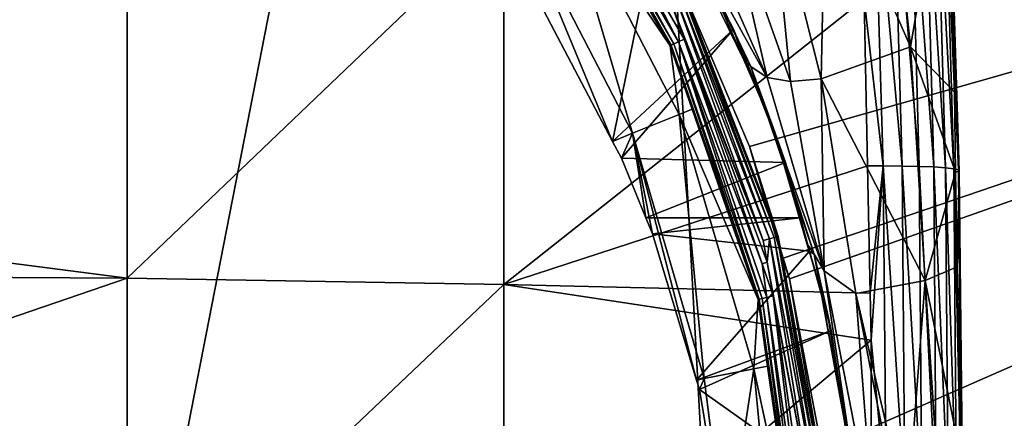
# Model space of a CAD drawing. Units: inches. Extents: x -152 to 48, y -56 to 37.
# Drawn here: x -97 to -82, y 4 to 11 of the extents above; entities that cross this region are included whole.
import ezdxf

# ---------------------------------------------------------------- set-up
doc = ezdxf.new("R2010")
doc.units = ezdxf.units.IN
doc.header["$MEASUREMENT"] = 0

msp = doc.modelspace()

# ---------------------------------------------------------------- linework, layer by layer
for points in [[(-84.701, -33.945, 10.017), (-52.277, 36.341, 10.017), (-88.544, 36.197, 10.017)], [(-52.277, -34.059, 10.017), (-52.277, 36.341, 10.017), (-84.701, -33.945, 10.017)], [(-102.232, -33.765, 10.017), (-88.544, 36.197, 10.017), (-113.363, 35.862, 10.017)], [(-84.701, -33.945, 10.017), (-88.544, 36.197, 10.017), (-102.232, -33.765, 10.017)], [(-86.035, 8.711, -0.15), (-87.104, 11.22, -0.061), (-52.27, 18.32, 0.281)], [(-86.035, 8.711, -0.15), (-52.27, 18.32, 0.281), (-85.508, 6.974, -0.195)], [(-52.27, 18.32, 0.281), (-85.411, 6.653, -0.203), (-85.508, 6.974, -0.195)], [(-52.27, 18.32, 0.281), (-84.908, 3.997, -0.248), (-85.411, 6.653, -0.203)], [(-52.277, 1.141, -0.312), (-84.908, 3.997, -0.248), (-52.27, 18.32, 0.281)], [(-87.208, 10.307, -16.73), (-89.305, 13.939, -16.73), (-89.243, 13.983, -16.604)], [(-87.208, 10.307, -16.73), (-89.243, 13.983, -16.604), (-87.139, 10.338, -16.604)], [(-87.139, 10.338, -16.604), (-89.243, 13.983, -16.604), (-88.105, 12.21, -16.496)], [(-87.251, 10.287, -16.869), (-89.344, 13.911, -16.869), (-89.305, 13.939, -16.73)], [(-88.836, 12.997, -17.015), (-89.344, 13.911, -16.869), (-87.251, 10.287, -16.869)], [(-87.251, 10.287, -16.869), (-89.305, 13.939, -16.73), (-87.208, 10.307, -16.73)], [(-84.846, 13.272, -41.434), (-83.526, 10.261, -45.322), (-83.891, 13.766, -44.864)], [(-83.526, 10.261, -45.322), (-83.005, 13.342, -47.93), (-83.891, 13.766, -44.864)], [(-83.526, 10.261, -45.322), (-82.844, 9.555, -48.017), (-83.005, 13.342, -47.93)], [(-82.852, 8.364, -49.055), (-83.12, 13.33, -49.182), (-82.995, 13.337, -48.875)], [(-82.927, 13.343, -48.219), (-83.005, 13.342, -47.93), (-82.844, 9.555, -48.017)], [(-82.78, 8.347, -48.739), (-82.995, 13.337, -48.875), (-82.93, 13.341, -48.55)], [(-82.78, 8.347, -48.739), (-82.852, 8.364, -49.055), (-82.995, 13.337, -48.875)], [(-82.767, 8.328, -48.415), (-82.93, 13.341, -48.55), (-82.927, 13.343, -48.219)], [(-82.767, 8.328, -48.415), (-82.78, 8.347, -48.739), (-82.93, 13.341, -48.55)], [(-82.927, 13.343, -48.219), (-82.844, 9.555, -48.017), (-82.767, 8.328, -48.415)], [(-85.702, 12.871, -37.959), (-84.916, 9.764, -38.227), (-84.846, 13.272, -41.434)], [(-84.916, 9.764, -38.227), (-83.526, 10.261, -45.322), (-84.846, 13.272, -41.434)], [(-83.952, 8.409, -50.174), (-84.246, 11.009, -50.125), (-84.096, 13.283, -50.033)], [(-83.657, 8.407, -50.04), (-84.096, 13.283, -50.033), (-83.796, 13.297, -49.893)], [(-83.657, 8.407, -50.04), (-83.952, 8.409, -50.174), (-84.096, 13.283, -50.033)], [(-83.39, 8.401, -49.854), (-83.796, 13.297, -49.893), (-83.527, 13.31, -49.7)], [(-83.39, 8.401, -49.854), (-83.657, 8.407, -50.04), (-83.796, 13.297, -49.893)], [(-83.163, 8.392, -49.622), (-83.527, 13.31, -49.7), (-83.299, 13.321, -49.46)], [(-83.163, 8.392, -49.622), (-83.39, 8.401, -49.854), (-83.527, 13.31, -49.7)], [(-82.982, 8.379, -49.353), (-83.299, 13.321, -49.46), (-83.12, 13.33, -49.182)], [(-82.982, 8.379, -49.353), (-83.163, 8.392, -49.622), (-83.299, 13.321, -49.46)], [(-82.852, 8.364, -49.055), (-82.982, 8.379, -49.353), (-83.12, 13.33, -49.182)], [(-89.678, 12.451, -23.515), (-89.019, 12.875, -20.305), (-87.856, 8.916, -23.515)], [(-88.836, 12.997, -17.015), (-87.267, 10.28, -17.015), (-89.019, 12.875, -20.305)], [(-89.019, 12.875, -20.305), (-87.267, 10.28, -17.015), (-87.128, 9.208, -20.305)], [(-89.019, 12.875, -20.305), (-87.128, 9.208, -20.305), (-87.856, 8.916, -23.515)], [(-87.251, 10.287, -16.869), (-87.267, 10.28, -17.015), (-88.836, 12.997, -17.015)], [(-86.413, 12.607, -34.419), (-85.396, 9.72, -34.583), (-85.702, 12.871, -37.959)], [(-85.396, 9.72, -34.583), (-84.916, 9.764, -38.227), (-85.702, 12.871, -37.959)], [(-87.375, 12.632, -25.059), (-89.233, 10.82, -24.749), (-88.163, 8.791, -24.415)], [(-87.375, 12.632, -25.059), (-88.163, 8.791, -24.415), (-86.284, 10.539, -24.702)], [(-86.284, 10.539, -24.702), (-86.123, 10.058, -25.402), (-87.375, 12.632, -25.059)], [(-87.375, 12.632, -25.059), (-86.123, 10.058, -25.402), (-86.829, 11.673, -25.599)], [(-87.302, 12.585, -27.098), (-86.829, 11.673, -25.599), (-86.01, 9.957, -27.138)], [(-86.01, 9.957, -27.138), (-85.758, 9.786, -30.885), (-87.302, 12.585, -27.098)], [(-87.302, 12.585, -27.098), (-85.758, 9.786, -30.885), (-86.956, 12.503, -30.803)], [(-86.956, 12.503, -30.803), (-85.758, 9.786, -30.885), (-86.413, 12.607, -34.419)], [(-86.413, 12.607, -34.419), (-85.758, 9.786, -30.885), (-85.396, 9.72, -34.583)], [(-95.721, 12.365, -51.754), (-107.277, 8.156, -52.456), (-107.277, 12.432, -52.281)], [(-89.233, 10.82, -24.749), (-89.678, 12.451, -23.515), (-88.163, 8.791, -24.415)], [(-89.678, 12.451, -23.515), (-87.856, 8.916, -23.515), (-88.163, 8.791, -24.415)], [(-95.718, 6.659, -52.055), (-107.277, 8.156, -52.456), (-95.721, 12.365, -51.754)], [(-89.857, 12.27, -51.069), (-95.718, 6.659, -52.055), (-95.721, 12.365, -51.754)], [(-89.854, 6.563, -51.365), (-95.718, 6.659, -52.055), (-89.857, 12.27, -51.069)], [(-89.857, 12.27, -51.069), (-84.246, 11.009, -50.125), (-89.854, 6.563, -51.365)], [(-88.105, 12.21, -16.496), (-87.306, 11.085, -16.435), (-87.048, 10.38, -16.496)], [(-87.139, 10.338, -16.604), (-88.105, 12.21, -16.496), (-87.048, 10.38, -16.496)], [(-86.01, 9.957, -27.138), (-86.829, 11.673, -25.599), (-86.123, 10.058, -25.402)], [(-85.603, 7.308, -16.055), (-87.105, 11.186, -16.055), (-87.091, 11.193, -15.907)], [(-87.091, 11.193, -15.907), (-87.104, 11.22, -0.061), (-85.587, 7.312, -15.907)], [(-85.587, 7.312, -15.907), (-87.104, 11.22, -0.061), (-86.035, 8.711, -0.15)], [(-85.603, 7.308, -16.055), (-87.091, 11.193, -15.907), (-85.587, 7.312, -15.907)], [(-85.819, 7.247, -16.435), (-87.306, 11.085, -16.435), (-87.215, 11.131, -16.325)], [(-87.048, 10.38, -16.496), (-87.306, 11.085, -16.435), (-85.819, 7.247, -16.435)], [(-85.721, 7.274, -16.325), (-87.215, 11.131, -16.325), (-87.147, 11.165, -16.197)], [(-85.819, 7.247, -16.435), (-87.215, 11.131, -16.325), (-85.721, 7.274, -16.325)], [(-85.648, 7.295, -16.197), (-87.147, 11.165, -16.197), (-87.105, 11.186, -16.055)], [(-85.721, 7.274, -16.325), (-87.147, 11.165, -16.197), (-85.648, 7.295, -16.197)], [(-85.648, 7.295, -16.197), (-87.105, 11.186, -16.055), (-85.603, 7.308, -16.055)], [(-89.854, 6.563, -51.365), (-84.246, 11.009, -50.125), (-84.194, 8.411, -50.28)], [(-83.952, 8.409, -50.174), (-84.194, 8.411, -50.28), (-84.246, 11.009, -50.125)], [(-86.284, 10.539, -24.702), (-88.163, 8.791, -24.415), (-88.026, 8.531, -24.372)], [(-86.284, 10.539, -24.702), (-88.026, 8.531, -24.372), (-85.473, 8.464, -24.361)], [(-85.473, 8.464, -24.361), (-85.662, 9.004, -25.273), (-86.284, 10.539, -24.702)], [(-86.284, 10.539, -24.702), (-85.662, 9.004, -25.273), (-86.123, 10.058, -25.402)], [(-87.251, 10.287, -16.869), (-86.925, 9.293, -17.015), (-87.267, 10.28, -17.015)], [(-87.267, 10.28, -17.015), (-86.925, 9.293, -17.015), (-87.128, 9.208, -20.305)], [(-87.208, 10.307, -16.73), (-85.882, 6.332, -16.869), (-87.251, 10.287, -16.869)], [(-87.251, 10.287, -16.869), (-85.882, 6.332, -16.869), (-86.925, 9.293, -17.015)], [(-87.139, 10.338, -16.604), (-85.836, 6.343, -16.73), (-87.208, 10.307, -16.73)], [(-87.208, 10.307, -16.73), (-85.836, 6.343, -16.73), (-85.882, 6.332, -16.869)], [(-85.838, 6.883, -16.496), (-87.139, 10.338, -16.604), (-87.048, 10.38, -16.496)], [(-85.762, 6.361, -16.604), (-85.836, 6.343, -16.73), (-87.139, 10.338, -16.604)], [(-85.762, 6.361, -16.604), (-87.139, 10.338, -16.604), (-85.838, 6.883, -16.496)], [(-85.756, 6.91, -16.435), (-85.838, 6.883, -16.496), (-87.048, 10.38, -16.496)], [(-87.048, 10.38, -16.496), (-85.819, 7.247, -16.435), (-85.756, 6.91, -16.435)], [(-84.916, 9.764, -38.227), (-83.3, 6.625, -45.842), (-83.526, 10.261, -45.322)], [(-83.3, 6.625, -45.842), (-82.824, 8.31, -48.124), (-83.526, 10.261, -45.322)], [(-82.824, 8.31, -48.124), (-82.844, 9.555, -48.017), (-83.526, 10.261, -45.322)], [(-86.01, 9.957, -27.138), (-86.123, 10.058, -25.402), (-85.662, 9.004, -25.273)], [(-86.01, 9.957, -27.138), (-85.662, 9.004, -25.273), (-85.027, 7.037, -27.317)], [(-85.027, 7.037, -27.317), (-84.873, 6.773, -31.109), (-86.01, 9.957, -27.138)], [(-86.01, 9.957, -27.138), (-84.873, 6.773, -31.109), (-85.758, 9.786, -30.885)], [(-85.758, 9.786, -30.885), (-84.873, 6.773, -31.109), (-85.396, 9.72, -34.583)], [(-85.396, 9.72, -34.583), (-84.873, 6.773, -31.109), (-84.916, 9.764, -38.227)], [(-84.873, 6.773, -31.109), (-84.379, 6.423, -38.607), (-84.916, 9.764, -38.227)], [(-84.379, 6.423, -38.607), (-83.3, 6.625, -45.842), (-84.916, 9.764, -38.227)], [(-82.767, 8.328, -48.415), (-82.844, 9.555, -48.017), (-82.824, 8.31, -48.124)], [(-87.856, 8.916, -23.515), (-87.128, 9.208, -20.305), (-86.736, 5.1, -23.515)], [(-86.925, 9.293, -17.015), (-85.899, 6.328, -17.015), (-87.128, 9.208, -20.305)], [(-87.128, 9.208, -20.305), (-85.899, 6.328, -17.015), (-85.966, 5.249, -20.305)], [(-87.128, 9.208, -20.305), (-85.966, 5.249, -20.305), (-86.736, 5.1, -23.515)], [(-85.882, 6.332, -16.869), (-85.899, 6.328, -17.015), (-86.925, 9.293, -17.015)], [(-88.163, 8.791, -24.415), (-87.856, 8.916, -23.515), (-88.026, 8.531, -24.372)], [(-87.856, 8.916, -23.515), (-87.645, 7.601, -24.225), (-88.026, 8.531, -24.372)], [(-86.855, 5.076, -23.851), (-87.542, 7.351, -24.185), (-87.856, 8.916, -23.515)], [(-87.856, 8.916, -23.515), (-87.542, 7.351, -24.185), (-87.645, 7.601, -24.225)], [(-87.856, 8.916, -23.515), (-86.736, 5.1, -23.515), (-86.855, 5.076, -23.851)], [(-85.027, 7.037, -27.317), (-85.662, 9.004, -25.273), (-85.138, 7.202, -25.077)], [(-85.473, 8.464, -24.361), (-85.138, 7.202, -25.077), (-85.662, 9.004, -25.273)], [(-85.587, 7.312, -15.907), (-86.035, 8.711, -0.15), (-85.524, 6.972, -15.907)], [(-85.524, 6.972, -15.907), (-86.035, 8.711, -0.15), (-85.508, 6.974, -0.195)], [(-85.473, 8.464, -24.361), (-88.026, 8.531, -24.372), (-87.645, 7.601, -24.225)], [(-85.473, 8.464, -24.361), (-87.645, 7.601, -24.225), (-85.24, 7.603, -24.229)], [(-85.24, 7.603, -24.229), (-85.138, 7.202, -25.077), (-85.473, 8.464, -24.361)], [(-89.854, 6.563, -51.365), (-84.194, 8.411, -50.28), (-84.155, 6.426, -50.399)], [(-84.155, 6.426, -50.399), (-84.194, 8.411, -50.28), (-83.952, 8.409, -50.174)], [(-84.155, 6.426, -50.399), (-83.952, 8.409, -50.174), (-84.14, 5.697, -50.442)], [(-84.14, 5.697, -50.442), (-83.952, 8.409, -50.174), (-83.908, 3.274, -50.637)], [(-83.616, 3.26, -50.507), (-83.908, 3.274, -50.637), (-83.952, 8.409, -50.174)], [(-83.616, 3.26, -50.507), (-83.952, 8.409, -50.174), (-83.657, 8.407, -50.04)], [(-83.352, 3.239, -50.327), (-83.616, 3.26, -50.507), (-83.657, 8.407, -50.04)], [(-83.352, 3.239, -50.327), (-83.657, 8.407, -50.04), (-83.39, 8.401, -49.854)], [(-83.125, 3.213, -50.103), (-83.352, 3.239, -50.327), (-83.39, 8.401, -49.854)], [(-83.125, 3.213, -50.103), (-83.39, 8.401, -49.854), (-83.163, 8.392, -49.622)], [(-83.3, 6.625, -45.842), (-82.801, 6.84, -48.251), (-82.824, 8.31, -48.124)], [(-82.943, 3.182, -49.842), (-83.125, 3.213, -50.103), (-83.163, 8.392, -49.622)], [(-82.943, 3.182, -49.842), (-83.163, 8.392, -49.622), (-82.982, 8.379, -49.353)], [(-82.811, 3.148, -49.552), (-82.943, 3.182, -49.842), (-82.982, 8.379, -49.353)], [(-82.811, 3.148, -49.552), (-82.982, 8.379, -49.353), (-82.852, 8.364, -49.055)], [(-82.733, 3.112, -49.244), (-82.811, 3.148, -49.552), (-82.852, 8.364, -49.055)], [(-82.733, 3.112, -49.244), (-82.852, 8.364, -49.055), (-82.78, 8.347, -48.739)], [(-82.767, 8.328, -48.415), (-82.824, 8.31, -48.124), (-82.801, 6.84, -48.251)], [(-82.767, 8.328, -48.415), (-82.801, 6.84, -48.251), (-82.713, 3.074, -48.926)], [(-82.713, 3.074, -48.926), (-82.733, 3.112, -49.244), (-82.78, 8.347, -48.739)], [(-82.713, 3.074, -48.926), (-82.78, 8.347, -48.739), (-82.767, 8.328, -48.415)], [(-95.718, 6.659, -52.055), (-107.277, 6.73, -52.603), (-107.277, 8.156, -52.456)], [(-85.24, 7.603, -24.229), (-87.645, 7.601, -24.225), (-87.542, 7.351, -24.185)], [(-85.24, 7.603, -24.229), (-87.542, 7.351, -24.185), (-85.099, 7.084, -24.149)], [(-85.24, 7.603, -24.229), (-85.099, 7.084, -24.149), (-85.138, 7.202, -25.077)], [(-85.099, 7.084, -24.149), (-87.542, 7.351, -24.185), (-86.855, 5.076, -23.851)], [(-85.756, 6.91, -16.435), (-85.819, 7.247, -16.435), (-85.721, 7.274, -16.325)], [(-85.756, 6.91, -16.435), (-85.721, 7.274, -16.325), (-85.063, 3.2, -16.435)], [(-84.961, 3.209, -16.325), (-85.721, 7.274, -16.325), (-85.648, 7.295, -16.197)], [(-85.063, 3.2, -16.435), (-85.721, 7.274, -16.325), (-84.961, 3.209, -16.325)], [(-84.886, 3.216, -16.197), (-85.648, 7.295, -16.197), (-85.603, 7.308, -16.055)], [(-84.961, 3.209, -16.325), (-85.648, 7.295, -16.197), (-84.886, 3.216, -16.197)], [(-85.603, 7.308, -16.055), (-85.587, 7.312, -15.907), (-85.524, 6.972, -15.907)], [(-84.886, 3.216, -16.197), (-85.603, 7.308, -16.055), (-84.839, 3.221, -16.055)], [(-84.839, 3.221, -16.055), (-85.603, 7.308, -16.055), (-85.524, 6.972, -15.907)], [(-85.099, 7.084, -24.149), (-86.855, 5.076, -23.851), (-84.763, 5.847, -23.959)], [(-85.027, 7.037, -27.317), (-85.138, 7.202, -25.077), (-85.104, 7.082, -25.064)], [(-85.099, 7.084, -24.149), (-85.104, 7.082, -25.064), (-85.138, 7.202, -25.077)], [(-85.099, 7.084, -24.149), (-84.815, 6.089, -24.957), (-85.104, 7.082, -25.064)], [(-84.815, 6.089, -24.957), (-85.027, 7.037, -27.317), (-85.104, 7.082, -25.064)], [(-84.763, 5.847, -23.959), (-84.815, 6.089, -24.957), (-85.099, 7.084, -24.149)], [(-85.838, 6.883, -16.496), (-85.756, 6.91, -16.435), (-85.665, 6.384, -16.496)], [(-85.665, 6.384, -16.496), (-85.756, 6.91, -16.435), (-85.063, 3.2, -16.435)], [(-85.524, 6.972, -15.907), (-85.508, 6.974, -0.195), (-85.411, 6.653, -0.203)], [(-85.524, 6.972, -15.907), (-85.411, 6.653, -0.203), (-84.823, 3.222, -15.907)], [(-84.839, 3.221, -16.055), (-85.524, 6.972, -15.907), (-84.823, 3.222, -15.907)], [(-84.815, 6.089, -24.957), (-84.423, 3.759, -27.667), (-85.027, 7.037, -27.317)], [(-84.423, 3.759, -27.667), (-84.367, 3.403, -31.502), (-85.027, 7.037, -27.317)], [(-85.027, 7.037, -27.317), (-84.367, 3.403, -31.502), (-84.873, 6.773, -31.109)], [(-85.838, 6.883, -16.496), (-85.665, 6.384, -16.496), (-85.762, 6.361, -16.604)], [(-84.367, 3.403, -31.502), (-84.104, 2.832, -39.106), (-84.873, 6.773, -31.109)], [(-84.873, 6.773, -31.109), (-84.104, 2.832, -39.106), (-84.379, 6.423, -38.607)], [(-82.755, 3.924, -48.503), (-82.801, 6.84, -48.251), (-83.3, 6.625, -45.842)], [(-82.713, 3.074, -48.926), (-82.801, 6.84, -48.251), (-82.755, 3.924, -48.503)], [(-95.718, 6.659, -52.055), (-107.277, 2.701, -53.021), (-107.277, 6.73, -52.603)], [(-95.716, 1.005, -52.721), (-107.277, 2.701, -53.021), (-95.718, 6.659, -52.055)], [(-89.854, 6.563, -51.365), (-95.716, 1.005, -52.721), (-95.718, 6.659, -52.055)], [(-84.823, 3.222, -15.907), (-85.411, 6.653, -0.203), (-84.908, 3.997, -0.248)], [(-84.379, 6.423, -38.607), (-83.579, 2.974, -43.161), (-83.3, 6.625, -45.842)], [(-83.579, 2.974, -43.161), (-83.095, 3.531, -46.295), (-83.3, 6.625, -45.842)], [(-83.3, 6.625, -45.842), (-83.095, 3.531, -46.295), (-82.755, 3.924, -48.503)], [(-89.851, 0.908, -52.021), (-95.716, 1.005, -52.721), (-89.854, 6.563, -51.365)], [(-84.14, 5.697, -50.442), (-89.851, 0.908, -52.021), (-89.854, 6.563, -51.365)], [(-84.14, 5.697, -50.442), (-89.854, 6.563, -51.365), (-84.155, 6.426, -50.399)], [(-85.899, 6.328, -17.015), (-85.75, 5.294, -17.015), (-85.966, 5.249, -20.305)], [(-85.882, 6.332, -16.869), (-85.75, 5.294, -17.015), (-85.899, 6.328, -17.015)], [(-85.286, 2.189, -16.869), (-85.882, 6.332, -16.869), (-85.836, 6.343, -16.73)], [(-85.286, 2.189, -16.869), (-85.75, 5.294, -17.015), (-85.882, 6.332, -16.869)], [(-85.239, 2.191, -16.73), (-85.836, 6.343, -16.73), (-85.762, 6.361, -16.604)], [(-85.239, 2.191, -16.73), (-85.286, 2.189, -16.869), (-85.836, 6.343, -16.73)], [(-85.762, 6.361, -16.604), (-85.665, 6.384, -16.496), (-85.163, 2.195, -16.604)], [(-85.762, 6.361, -16.604), (-85.163, 2.195, -16.604), (-85.239, 2.191, -16.73)], [(-85.665, 6.384, -16.496), (-85.063, 3.2, -16.435), (-85.063, 2.2, -16.496)], [(-85.665, 6.384, -16.496), (-85.063, 2.2, -16.496), (-85.163, 2.195, -16.604)], [(-84.104, 2.832, -39.106), (-83.682, 2.855, -42.49), (-84.379, 6.423, -38.607)], [(-83.682, 2.855, -42.49), (-83.579, 2.974, -43.161), (-84.379, 6.423, -38.607)], [(-84.49, 4.029, -24.761), (-84.423, 3.759, -27.667), (-84.815, 6.089, -24.957)], [(-84.763, 5.847, -23.959), (-84.49, 4.029, -24.761), (-84.815, 6.089, -24.957)], [(-84.763, 5.847, -23.959), (-86.855, 5.076, -23.851), (-86.811, 4.931, -23.83)], [(-84.763, 5.847, -23.959), (-86.811, 4.931, -23.83), (-84.368, 3.194, -23.605)], [(-84.368, 3.194, -23.605), (-84.49, 4.029, -24.761), (-84.763, 5.847, -23.959)], [(-84.139, 3.286, -50.738), (-89.851, 0.908, -52.021), (-84.14, 5.697, -50.442)], [(-84.14, 5.697, -50.442), (-83.908, 3.274, -50.637), (-84.139, 3.286, -50.738)], [(-86.736, 5.1, -23.515), (-85.966, 5.249, -20.305), (-86.398, 2.419, -23.515)], [(-85.966, 5.249, -20.305), (-85.573, 1.141, -20.305), (-86.398, 2.419, -23.515)], [(-85.75, 5.294, -17.015), (-85.304, 2.188, -17.015), (-85.966, 5.249, -20.305)], [(-85.966, 5.249, -20.305), (-85.304, 2.188, -17.015), (-85.573, 1.141, -20.305)], [(-85.286, 2.189, -16.869), (-85.304, 2.188, -17.015), (-85.75, 5.294, -17.015)], [(-86.855, 5.076, -23.851), (-86.736, 5.1, -23.515), (-86.811, 4.931, -23.83)], [(-86.399, 2.445, -23.518), (-86.811, 4.931, -23.83), (-86.736, 5.1, -23.515)], [(-86.736, 5.1, -23.515), (-86.398, 2.419, -23.515), (-86.399, 2.445, -23.518)], [(-86.811, 4.931, -23.83), (-86.399, 2.445, -23.518), (-84.368, 3.194, -23.605)]]:
    msp.add_3dface(points)

doc.saveas('drawing.dxf')
